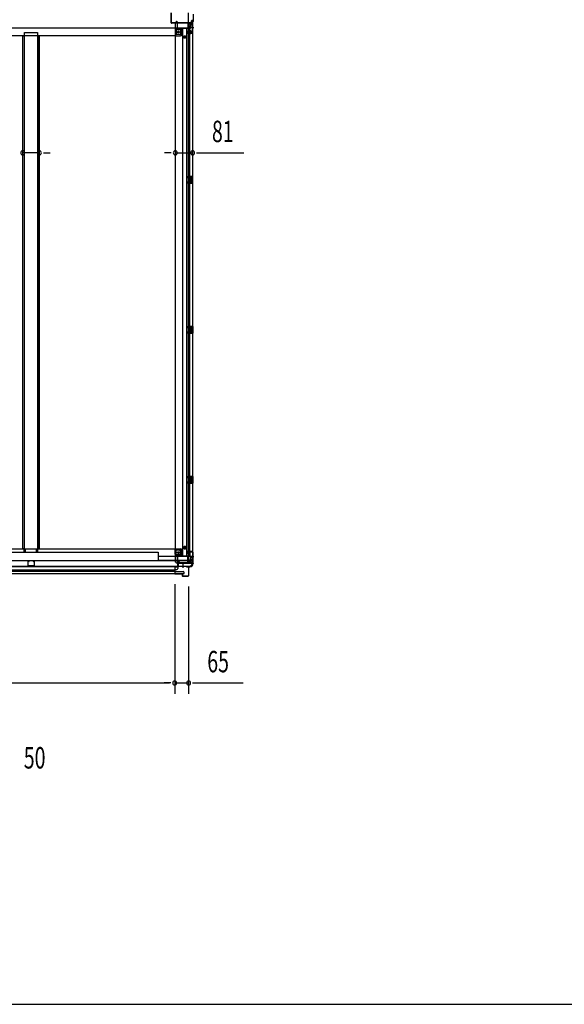
# Model space of a CAD drawing. Extents: x 543 to 20478, y 184 to 14052.
# Drawn here: x 9794 to 12337, y 517 to 5119 of the extents above; entities that cross this region are included whole.
import ezdxf

# ---------------------------------------------------------------- set-up
doc = ezdxf.new("R2010")
doc.units = 0
doc.header["$LTSCALE"] = 50
doc.header["$MEASUREMENT"] = 0
for name, pattern in [('1PL-M', [15, 12, -1, 1, -1]), ('1PL-S', [4, 2.5, -0.5, 0.5, -0.5]), ('HIDE-L', [3, 2, -1]), ('HIDE-M', [2, 1, -1])]:
    doc.linetypes.add(name, pattern=pattern)
for name, color, linetype in [('M1', 4, 'CONTINUOUS'), ('SUNPOU', 4, 'CONTINUOUS'), ('WAKUSEN-01', 50, 'CONTINUOUS'), ('下枠中', 3, 'CONTINUOUS'), ('下枠側', 1, 'CONTINUOUS'), ('下枠後', 2, 'CONTINUOUS'), ('中柱後', 1, 'CONTINUOUS'), ('側面扉下レール', 1, 'CONTINUOUS'), ('側面扉下枠', 2, 'CONTINUOUS'), ('側面扉縦枠', 2, 'CONTINUOUS'), ('床補強', 3, 'CONTINUOUS'), ('柱後', 3, 'CONTINUOUS'), ('間柱', 3, 'CONTINUOUS')]:
    doc.layers.add(name, color=color, linetype=linetype)
doc.styles.add('00', font='ROMANS', dxfattribs={"width": 0.666667, "bigfont": 'BIGFONT'})

msp = doc.modelspace()

# ---------------------------------------------------------------- linework, layer by layer
at = {"layer": 'SUNPOU'}
for p, q in [((9885.8, 4497.1), (9808.2, 4497.1)), ((9904.6, 4497.1), (9923.3, 4497.1)), ((9910.8, 4497.1), (9935.8, 4497.1)), ((10495.6, 4497.1), (10470.6, 4497.1)), ((10501.9, 4497.1), (10483.1, 4497.1)), ((10520.6, 4497.1), (10601.6, 4497.1)), ((10620.4, 4497.1), (10639.1, 4497.1)), ((10626.6, 4497.1), (10840.5, 4497.1)), ((10518, 2480.8), (10518, 1969.2)), ((10518, 2480.8), (10518, 1969.2)), ((10583, 2470.8), (10583, 1969.2)), ((7798.6, 2019.2), (10493, 2019.2)), ((10493, 2019.2), (10468, 2019.2)), ((10499.3, 2019.2), (10480.5, 2019.2)), ((10499.3, 2019.2), (10480.5, 2019.2)), ((10518, 2019.2), (10583, 2019.2)), ((10601.8, 2019.2), (10620.5, 2019.2)), ((10608, 2019.2), (10837.8, 2019.2))]:
    msp.add_line(p, q, dxfattribs=at)
for centre, start, end in [((9808.2, 4497.1), 0, 180), ((9808.2, 4497.1), 180, 0), ((9885.8, 4497.1), 0, 180), ((9885.8, 4497.1), 180, 0), ((10520.6, 4497.1), 0, 180), ((10520.6, 4497.1), 180, 0), ((10601.6, 4497.1), 0, 180), ((10601.6, 4497.1), 180, 0), ((10518, 2019.2), 0, 180), ((10518, 2019.2), 0, 180), ((10583, 2019.2), 0, 180), ((10518, 2019.2), 180, 0), ((10518, 2019.2), 180, 0), ((10583, 2019.2), 180, 0)]:
    msp.add_arc(centre, 9.38, start, end, dxfattribs=at)
at = {"layer": 'WAKUSEN-01'}
msp.add_line((542.5, 517.5), (20477.5, 517.5), dxfattribs=at)
at = {"layer": '下枠中'}
for p, q in [((10581.5, 5151.8), (10581.5, 5103.8)), ((7799, 5080.8), (10591.5, 5080.8)), ((10520, 5069.3), (10520, 5044.8)), ((10525, 5069.3), (10525, 5050.3)), ((10551.5, 5076.3), (10527, 5076.3)), ((10546, 5071.3), (10527, 5071.3)), ((10551.5, 5076.3), (10546, 5071.3)), ((10546, 5071.3), (10546, 5055.3)), ((10551.5, 5080.8), (10551.5, 5076.3)), ((10583.5, 5101.8), (10586.5, 5101.8)), ((10591.5, 5096.8), (10591.5, 5080.8)), ((7853.5, 5044.8), (10520, 5044.8)), ((10541, 5050.3), (10520, 5050.3))]:
    msp.add_line(p, q, dxfattribs=at)
at = {"layer": '下枠中', "color": 3}
msp.add_line((10586.5, 5101.8), (10591.5, 5096.8), dxfattribs=at)
at = {"layer": '下枠中'}
msp.add_circle((10535, 5061.3), 4, dxfattribs=at)
for centre, radius, start, end in [((10527, 5069.3), 7, 90, 180), ((10527, 5069.3), 2, 90, 180), ((10583.5, 5103.8), 2, 180, 270), ((10541, 5055.3), 5, 270, 0)]:
    msp.add_arc(centre, radius, start, end, dxfattribs=at)
at = {"layer": '下枠側'}
for p, q in [((10520, 2645.3), (7853.5, 2645.3)), ((9814.5, 2630.3), (9814.5, 2645.3)), ((9814.5, 2644.3), (9821.5, 2644.3)), ((9814.5, 2637.3), (9821.5, 2637.3)), ((9814.5, 2630.3), (9821.5, 2630.3)), ((9821.5, 2630.3), (9821.5, 2645.3)), ((9872.5, 2630.3), (9872.5, 2645.3)), ((9879.5, 2644.3), (9872.5, 2644.3)), ((9879.5, 2637.3), (9872.5, 2637.3)), ((9879.5, 2630.3), (9872.5, 2630.3)), ((9879.5, 2630.3), (9879.5, 2645.3)), ((10520, 2642.8), (10520, 2645.3)), ((10520, 2620.8), (10520, 2645.3)), ((10540.5, 2639.3), (10523, 2639.3)), ((10525, 2620.8), (10525, 2639.3)), ((10545.5, 2618.8), (10545.5, 2634.3)), ((10601, 2610.3), (10441.3, 2610.3)), ((10601, 2591.8), (10441.3, 2591.8)), ((10545.5, 2618.8), (10527, 2618.8)), ((10551.5, 2613.8), (10527, 2613.8)), ((10531.5, 2582.3), (10532, 2582.3)), ((10531.5, 2577.3), (10532, 2577.3)), ((10532, 2565.3), (10532, 2585.3)), ((10534, 2587.3), (10538.5, 2587.3)), ((10534.5, 2583.3), (10534.5, 2565.3)), ((10540.5, 2583.3), (10534.5, 2583.3)), ((10540.5, 2583.3), (10534.5, 2583.3)), ((10601, 2582.3), (10534.5, 2582.3)), ((10540.5, 2582.3), (10534.5, 2582.3)), ((10540.5, 2582.3), (10534.5, 2582.3)), ((10601, 2577.3), (10534.5, 2577.3)), ((10540.5, 2585.3), (10540.5, 2582.3)), ((10551.5, 2613.8), (10545.5, 2618.8)), ((10551.5, 2610.3), (10551.5, 2613.8)), ((10601, 2575.3), (10601, 2610.3)), ((10591, 2564.3), (7701, 2564.3)), ((10533.5, 2564.3), (10533, 2564.3)), ((10591, 2564.3), (10591, 2565.3))]:
    msp.add_line(p, q, dxfattribs=at)
at = {"layer": '下枠側', "color": 6, "linetype": '1PL-M'}
msp.add_line((10558, 2558), (10558, 2575), dxfattribs=at)
at = {"layer": '下枠側'}
msp.add_circle((10535, 2628.8), 4, dxfattribs=at)
for centre, radius, start, end in [((10523, 2642.3), 3, 180, 270), ((10540.5, 2634.3), 5, 0, 90), ((10527, 2620.8), 7, 180, 270), ((10527, 2620.8), 2, 180, 270), ((10534, 2585.3), 2, 90, 180), ((10538.5, 2585.3), 2, 0, 90), ((10533, 2565.3), 1, 180, 270), ((10533.5, 2565.3), 1, 270, 0), ((10593, 2565.3), 2, 90, 180), ((10593, 2575.3), 8, 270, 0)]:
    msp.add_arc(centre, radius, start, end, dxfattribs=at)
at = {"layer": '下枠後'}
for p, q in [((10528, 5110.8), (10527, 5110.8)), ((10595, 5111.8), (10595, 5104.8)), ((10602, 5114.8), (10598, 5114.8)), ((10601, 5095.8), (10601, 5114.8)), ((10602, 2575.3), (10602, 5114.8)), ((10522, 5105.8), (10521, 5105.8)), ((10521, 2584.3), (10521, 5105.8)), ((10522, 5102.8), (10521, 5102.8)), ((10522, 5043.8), (10522, 5105.8)), ((10524, 5104.8), (10524, 5107.8)), ((10524, 5045.8), (10524, 5073.8)), ((10591, 5078.8), (10529, 5078.8)), ((10531, 5079.8), (10531, 5107.8)), ((10546.5, 5051.8), (10546.5, 5078.8)), ((10546.5, 5051.8), (10546.5, 5078.8)), ((10552.5, 5051.8), (10552.5, 5078.8)), ((10552.5, 5051.8), (10552.5, 5078.8)), ((10556, 2611.3), (10556, 5078.8)), ((10574.5, 2611.3), (10574.5, 5078.8)), ((10577, 5057.8), (10577, 5062.3)), ((10577, 5057.8), (10577, 5062.3)), ((10579, 5064.3), (10583, 5064.3)), ((10593, 5102.8), (10580, 5102.8)), ((10580, 5102.8), (10580, 5079.8)), ((10580.5, 5102.8), (10580, 5102.8)), ((10580.5, 5102.8), (10582.1, 5104.7)), ((10582, 5064.3), (10582, 5058.3)), ((10583, 5064.8), (10583, 5078.8)), ((10583, 5064.3), (10583, 5058.3)), ((10583.6, 5103.8), (10583.6, 5079.8)), ((10583.6, 5100.8), (10583.6, 5079.8)), ((10589, 5058.3), (10589, 5078.8)), ((10592, 5102.8), (10592, 5090.8)), ((10592, 5079.8), (10592, 5092.8)), ((10593, 5102.9), (10593, 5095)), ((10602, 5095.8), (10595, 5095.8)), ((10522, 5043.8), (10521, 5043.8)), ((10522, 5043.8), (10521, 5043.8)), ((10522, 5043.8), (10544.5, 5043.8)), ((10522, 5043.8), (10544.5, 5043.8)), ((10544.5, 5049.8), (10524, 5049.8)), ((10544.5, 5049.8), (10524, 5049.8)), ((10598, 5055.8), (10579, 5055.8)), ((10583, 5058.3), (10582, 5058.3)), ((10583, 5058.3), (10592.6, 5058.3)), ((10583, 2611.3), (10583, 5055.8)), ((10589, 2611.3), (10589, 5055.8)), ((10592.6, 5058.3), (10593.6, 5058.3)), ((10593.6, 5058.3), (10598, 5058.3)), ((10599, 5057.3), (10599, 5056.8)), ((10602, 4386.8), (10589, 4386.8)), ((10597.5, 4382.3), (10589, 4382.3)), ((10590, 4386.8), (10590, 4382.3)), ((10594, 4363.8), (10594, 4377.8)), ((10597.5, 4378.8), (10595, 4378.8)), ((10598.5, 4379.8), (10598.5, 4381.3)), ((10601, 4354.8), (10601, 4386.8)), ((10602, 4354.8), (10602, 4386.8)), ((10589, 4359.3), (10597.5, 4359.3)), ((10589, 4354.8), (10602, 4354.8)), ((10590, 4354.8), (10590, 4359.3)), ((10595, 4362.8), (10597.5, 4362.8)), ((10598.5, 4360.3), (10598.5, 4361.8)), ((10589, 3685.8), (10602, 3685.8)), ((10590, 3685.8), (10590, 3681.3)), ((10601, 3685.8), (10601, 3653.8)), ((10602, 3685.8), (10602, 3653.8)), ((10589, 3681.3), (10597.5, 3681.3)), ((10597.5, 3658.3), (10589, 3658.3)), ((10602, 3653.8), (10589, 3653.8)), ((10590, 3653.8), (10590, 3658.3)), ((10594, 3676.8), (10594, 3662.8)), ((10595, 3677.8), (10597.5, 3677.8)), ((10597.5, 3661.8), (10595, 3661.8)), ((10598.5, 3680.3), (10598.5, 3678.8)), ((10598.5, 3660.8), (10598.5, 3659.3)), ((10589, 2984.8), (10602, 2984.8)), ((10589, 2980.3), (10597.5, 2980.3)), ((10597.5, 2957.3), (10589, 2957.3)), ((10602, 2952.8), (10589, 2952.8)), ((10590, 2984.8), (10590, 2980.3)), ((10590, 2952.8), (10590, 2957.3)), ((10594, 2975.8), (10594, 2961.8)), ((10595, 2976.8), (10597.5, 2976.8)), ((10597.5, 2960.8), (10595, 2960.8)), ((10598.5, 2979.3), (10598.5, 2977.8)), ((10598.5, 2959.8), (10598.5, 2958.3)), ((10601, 2984.8), (10601, 2952.8)), ((10602, 2984.8), (10602, 2952.8)), ((10522, 2646.3), (10521, 2646.3)), ((10522, 2646.3), (10521, 2646.3)), ((10522, 2646.3), (10522, 2584.3)), ((10522, 2646.3), (10544.5, 2646.3)), ((10522, 2646.3), (10544.5, 2646.3)), ((10524, 2644.3), (10524, 2616.3)), ((10544.5, 2640.3), (10524, 2640.3)), ((10544.5, 2640.3), (10524, 2640.3)), ((10546.5, 2638.3), (10546.5, 2611.3)), ((10546.5, 2638.3), (10546.5, 2611.3)), ((10552.5, 2638.3), (10552.5, 2611.3)), ((10552.5, 2638.3), (10552.5, 2611.3)), ((10577, 2632.3), (10577, 2627.8)), ((10577, 2632.3), (10577, 2627.8)), ((10598, 2634.3), (10579, 2634.3)), ((10579, 2625.8), (10583, 2625.8)), ((10583, 2631.8), (10582, 2631.8)), ((10582, 2625.8), (10582, 2631.8)), ((10583, 2625.8), (10583, 2631.8)), ((10583, 2631.8), (10592.6, 2631.8)), ((10583, 2625.3), (10583, 2611.3)), ((10589, 2631.8), (10589, 2611.3)), ((10592.6, 2631.8), (10593.6, 2631.8)), ((10593.6, 2631.8), (10598, 2631.8)), ((10599, 2632.8), (10599, 2633.3)), ((10522, 2587.3), (10521, 2587.3)), ((10522, 2584.3), (10521, 2584.3)), ((10524, 2585.3), (10524, 2582.3)), ((10528, 2579.3), (10527, 2579.3)), ((10591, 2611.3), (10529, 2611.3)), ((10531, 2610.3), (10531, 2582.3)), ((10580, 2587.3), (10580, 2610.3)), ((10593, 2587.3), (10580, 2587.3)), ((10580.5, 2587.3), (10580, 2587.3)), ((10580.5, 2587.3), (10582.1, 2585.4)), ((10583.6, 2589.3), (10583.6, 2610.3)), ((10583.6, 2586.3), (10583.6, 2610.3)), ((10592, 2610.3), (10592, 2597.3)), ((10592, 2587.3), (10592, 2599.3)), ((10593, 2587.2), (10593, 2595.1)), ((10602, 2594.3), (10595, 2594.3)), ((10595, 2578.3), (10595, 2585.3)), ((10601, 2594.3), (10601, 2575.3)), ((10602, 2575.3), (10598, 2575.3))]:
    msp.add_line(p, q, dxfattribs=at)
at = {"layer": '下枠後', "color": 6, "linetype": 'HIDE-L'}
for p, q in [((10580.5, 5102.8), (10583.6, 5102.8)), ((10600.5, 5086), (10600, 5086)), ((10600, 5086), (10600, 5077.6)), ((10601.4, 5085.3), (10600, 5085.3)), ((10600.5, 5085), (10600, 5085)), ((10600.5, 5078.6), (10600, 5078.6)), ((10601.4, 5078.3), (10600, 5078.3)), ((10600.5, 5077.6), (10600, 5077.6)), ((10590, 4364.3), (10590, 4377.3)), ((10591, 4378.3), (10594, 4378.3)), ((10591.6, 4378.3), (10594.6, 4378.3)), ((10595, 4364.3), (10595, 4377.3)), ((10591, 4363.3), (10594, 4363.3)), ((10590, 3676.3), (10590, 3663.3)), ((10591, 3677.3), (10594, 3677.3)), ((10591, 3662.3), (10594, 3662.3)), ((10591.6, 3662.3), (10594.6, 3662.3)), ((10595, 3676.3), (10595, 3663.3)), ((10590, 2975.3), (10590, 2962.3)), ((10591, 2976.3), (10594, 2976.3)), ((10591, 2961.3), (10594, 2961.3)), ((10591.6, 2961.3), (10594.6, 2961.3)), ((10595, 2975.3), (10595, 2962.3)), ((10580.5, 2587.3), (10583.6, 2587.3)), ((10600.5, 2612.5), (10600, 2612.5)), ((10600, 2604.1), (10600, 2612.5)), ((10601.4, 2611.8), (10600, 2611.8)), ((10600.5, 2611.5), (10600, 2611.5)), ((10600.5, 2605.1), (10600, 2605.1)), ((10601.4, 2604.8), (10600, 2604.8)), ((10600.5, 2604.1), (10600, 2604.1))]:
    msp.add_line(p, q, dxfattribs=at)
at = {"layer": '下枠後', "color": 6, "linetype": '1PL-S'}
for p, q in [((10607, 5081.8), (10595.8, 5081.8)), ((10607, 2608.3), (10595.8, 2608.3))]:
    msp.add_line(p, q, dxfattribs=at)
at = {"layer": '下枠後', "color": 6, "linetype": 'HIDE-M'}
for p, q in [((10559.2, 5038.3), (10562.1, 5043.3)), ((10562.1, 5033.3), (10559.2, 5038.3)), ((10562.1, 5043.3), (10567.9, 5043.3)), ((10567.9, 5033.3), (10562.1, 5033.3)), ((10567.9, 5043.3), (10570.8, 5038.3)), ((10570.8, 5038.3), (10567.9, 5033.3)), ((10562.1, 2656.8), (10559.2, 2651.8)), ((10559.2, 2651.8), (10562.1, 2646.8)), ((10567.9, 2656.8), (10562.1, 2656.8)), ((10562.1, 2646.8), (10567.9, 2646.8)), ((10570.8, 2651.8), (10567.9, 2656.8)), ((10567.9, 2646.8), (10570.8, 2651.8))]:
    msp.add_line(p, q, dxfattribs=at)
for centre in [(10535, 5061.3), (10535, 2628.8)]:
    msp.add_circle(centre, 3.7, dxfattribs=at)
at = {"layer": '下枠後', "color": 4}
for centre in [(10535, 5061.3), (10565, 5038.3), (10535, 2628.8), (10565, 2651.8)]:
    msp.add_circle(centre, 3, dxfattribs=at)
at = {"layer": '下枠後'}
for centre, radius in [((10535, 5061.3), 2.5), ((10535, 5061.3), 2.5), ((10565, 5038.3), 6), ((10565, 5038.3), 4.5), ((10565, 5038.3), 2), ((10535, 2628.8), 2.5), ((10535, 2628.8), 2.5), ((10565, 2651.8), 6), ((10565, 2651.8), 4.5), ((10565, 2651.8), 2)]:
    msp.add_circle(centre, radius, dxfattribs=at)
for centre, radius, start, end in [((10527, 5107.8), 3, 90, 180), ((10528, 5107.8), 3, 0, 90), ((10528, 5107.8), 3, 0, 90), ((10598, 5111.8), 3, 90, 180), ((10522, 5104.8), 2, 270, 0), ((10529, 5073.8), 5, 90, 180), ((10579, 5062.3), 2, 90, 180), ((10582.6, 5103.8), 1, 0, 116.5651), ((10591, 5079.8), 1, 270, 0), ((10595, 5092.8), 3, 90, 180), ((10593, 5104.8), 2, 270, 0), ((10522, 5045.8), 2, 270, 0), ((10522, 5045.8), 2, 270, 0), ((10544.5, 5051.8), 8, 270, 0), ((10544.5, 5051.8), 2, 270, 0), ((10544.5, 5051.8), 8, 270, 0), ((10544.5, 5051.8), 2, 270, 0), ((10579, 5057.8), 2, 180, 270), ((10598, 5057.3), 1, 0, 90), ((10598, 5056.8), 1, 270, 0), ((10595, 4377.8), 1, 90, 180), ((10597.5, 4381.3), 1, 0, 90), ((10597.5, 4379.8), 1, 270, 0), ((10595, 4363.8), 1, 180, 270), ((10597.5, 4361.8), 1, 0, 90), ((10597.5, 4360.3), 1, 270, 0), ((10595, 3676.8), 1, 90, 180), ((10595, 3662.8), 1, 180, 270), ((10597.5, 3680.3), 1, 0, 90), ((10597.5, 3678.8), 1, 270, 0), ((10597.5, 3660.8), 1, 0, 90), ((10597.5, 3659.3), 1, 270, 0), ((10595, 2975.8), 1, 90, 180), ((10595, 2961.8), 1, 180, 270), ((10597.5, 2979.3), 1, 0, 90), ((10597.5, 2977.8), 1, 270, 0), ((10597.5, 2959.8), 1, 0, 90), ((10597.5, 2958.3), 1, 270, 0), ((10522, 2644.3), 2, 0, 90), ((10522, 2644.3), 2, 0, 90), ((10544.5, 2638.3), 8, 0, 90), ((10544.5, 2638.3), 8, 0, 90), ((10544.5, 2638.3), 2, 0, 90), ((10544.5, 2638.3), 2, 0, 90), ((10579, 2632.3), 2, 90, 180), ((10579, 2627.8), 2, 180, 270), ((10598, 2633.3), 1, 0, 90), ((10598, 2632.8), 1, 270, 0), ((10522, 2585.3), 2, 0, 90), ((10529, 2616.3), 5, 180, 270), ((10527, 2582.3), 3, 180, 270), ((10528, 2582.3), 3, 270, 0), ((10528, 2582.3), 3, 270, 0), ((10582.6, 2586.3), 1, 243.4349, 0), ((10591, 2610.3), 1, 0, 90), ((10595, 2597.3), 3, 180, 270), ((10593, 2585.3), 2, 0, 90), ((10598, 2578.3), 3, 180, 270)]:
    msp.add_arc(centre, radius, start, end, dxfattribs=at)
at = {"layer": '下枠後', "color": 6, "linetype": 'HIDE-L'}
for centre, radius, start, end in [((10600.5, 5086.5), 1.5, 270, 0), ((10600.5, 5086.5), 0.5, 270, 0), ((10600.5, 5077.1), 1.5, 0, 90), ((10600.5, 5077.1), 0.5, 0, 90), ((10591, 4377.3), 1, 90, 180), ((10594, 4377.3), 1, 0, 90), ((10591, 4364.3), 1, 180, 270), ((10594, 4364.3), 1, 270, 0), ((10591, 3676.3), 1, 90, 180), ((10591, 3663.3), 1, 180, 270), ((10594, 3676.3), 1, 0, 90), ((10594, 3663.3), 1, 270, 0), ((10591, 2975.3), 1, 90, 180), ((10591, 2962.3), 1, 180, 270), ((10594, 2975.3), 1, 0, 90), ((10594, 2962.3), 1, 270, 0), ((10600.5, 2613), 1.5, 270, 0), ((10600.5, 2613), 0.5, 270, 0), ((10600.5, 2603.6), 1.5, 0, 90), ((10600.5, 2603.6), 0.5, 0, 90)]:
    msp.add_arc(centre, radius, start, end, dxfattribs=at)
at = {"layer": '中柱後', "color": 2}
for p, q in [((10502, 5105), (10502, 5150.6)), ((10503.2, 5105), (10503.2, 5150.6)), ((10599.8, 5104), (10504.2, 5104)), ((10599.8, 5102.8), (10504.2, 5102.8)), ((10600.8, 5061.8), (10600.8, 5101.8)), ((10600.8, 5061.8), (10602, 5061.8))]:
    msp.add_line(p, q, dxfattribs=at)
at = {"layer": '中柱後'}
for p, q in [((10604, 5111.1), (10602, 5109.1)), ((10602, 5058.8), (10602, 5109.1)), ((10604.8, 5110.8), (10602.8, 5108.8)), ((10602.8, 5058.8), (10602.8, 5108.8)), ((10604, 5144.5), (10604, 5111.1)), ((10604.8, 5144.8), (10604.8, 5110.8)), ((10578.8, 5062.5), (10577.9, 5059.1)), ((10579.6, 5062.3), (10578.6, 5058.9)), ((10585.3, 5066.1), (10585.3, 5059.1)), ((10593.3, 5067.1), (10586.3, 5067.1)), ((10586.8, 5067.1), (10586.8, 5056.4)), ((10587.8, 5067.1), (10587.8, 5056.4)), ((10589.8, 5051.4), (10589.8, 5072.1)), ((10589.8, 5062.6), (10589.8, 5051.8)), ((10591.8, 5067.1), (10591.8, 5056.4)), ((10592.8, 5067.1), (10592.8, 5056.4)), ((10594.3, 5059.1), (10594.3, 5066.1)), ((10579.6, 5057.6), (10600.8, 5057.6)), ((10579.6, 5056.8), (10600.8, 5056.8)), ((10584, 5056.4), (10584.6, 5056.9)), ((10595.6, 5056.4), (10584, 5056.4)), ((10595.1, 5059.1), (10584.6, 5059.1)), ((10584.6, 5057.6), (10584.6, 5056.9)), ((10595, 5056.9), (10595, 5057.6)), ((10595.6, 5056.4), (10595, 5056.9))]:
    msp.add_line(p, q, dxfattribs=at)
at = {"layer": '中柱後', "color": 2}
for centre, radius, start, end in [((10504.2, 5105), 2.2, 180, 270), ((10504.2, 5105), 1, 180, 270), ((10599.8, 5101.8), 2.2, 0, 90), ((10599.8, 5101.8), 1, 0, 90)]:
    msp.add_arc(centre, radius, start, end, dxfattribs=at)
at = {"layer": '中柱後'}
for centre, radius, start, end in [((10579.2, 5062.4), 0.4, 344.5154, 164.5154), ((10586.3, 5066.1), 1, 90, 180), ((10593.3, 5066.1), 1, 0, 90), ((10579.6, 5058.6), 1.8, 164.5154, 270), ((10579.6, 5058.6), 1, 164.5154, 270), ((10584.6, 5058.3), 0.75, 90, 270), ((10595.1, 5058.3), 0.75, 270, 90), ((10600.8, 5058.8), 1.2, 270, 0), ((10600.8, 5058.8), 2, 270, 0)]:
    msp.add_arc(centre, radius, start, end, dxfattribs=at)
at = {"layer": '側面扉下レール'}
for p, q in [((7758.8, 2564.1), (10532.8, 2564.1)), ((7774.8, 2547.6), (10516.8, 2547.6)), ((7774.8, 2541.6), (10516.8, 2541.6)), ((10516.8, 2539.6), (10516.8, 2549.6)), ((10516.8, 2549.6), (10527.8, 2549.6)), ((10516.8, 2539.6), (10556.8, 2539.6)), ((10532.8, 2564.1), (10532.8, 2554.6)), ((10561.8, 2530.6), (10561.8, 2534.6)), ((7729.8, 2530.6), (10561.8, 2530.6))]:
    msp.add_line(p, q, dxfattribs=at)
for centre, start, end in [((10527.8, 2554.6), 270, 0), ((10556.8, 2534.6), 0, 90)]:
    msp.add_arc(centre, 5, start, end, dxfattribs=at)
at = {"layer": '側面扉下枠'}
for p, q in [((7850.8, 2631.3), (10441.3, 2631.3)), ((10441.3, 2631.3), (10441.3, 2591.3)), ((7760.5, 2591.3), (10531.5, 2591.3)), ((10531.5, 2591.3), (10531.5, 2565.3)), ((7760.5, 2565.3), (10531.5, 2565.3))]:
    msp.add_line(p, q, dxfattribs=at)
at = {"layer": '側面扉縦枠'}
for p, q in [((10532, 2586.8), (10532, 2562.8)), ((10532, 2586.8), (10532.8, 2586.8)), ((10532.8, 2586.8), (10532.8, 2562.8)), ((10518, 2560), (10518, 2530.8)), ((10518.8, 2560), (10518.8, 2530.8)), ((10531, 2561.8), (10519.8, 2561.8)), ((10531, 2561), (10519.8, 2561)), ((10581, 2561.8), (10575, 2561.8)), ((10575, 2561), (10575, 2561.8)), ((10581, 2561), (10575, 2561)), ((10582.2, 2559.8), (10582.2, 2520.8)), ((10583, 2559.8), (10583, 2520.8)), ((10520, 2530.1), (10552, 2530.1)), ((10520, 2529.3), (10552, 2529.3)), ((10553, 2528.3), (10553, 2520.8)), ((10553.8, 2528.3), (10553.8, 2520.8)), ((10555, 2519.6), (10581, 2519.6)), ((10555, 2518.8), (10581, 2518.8))]:
    msp.add_line(p, q, dxfattribs=at)
for centre, radius, start, end in [((10519.8, 2560), 1.8, 90, 180), ((10520, 2531.3), 2, 180, 270), ((10519.8, 2560), 1, 90, 180), ((10520, 2531.3), 1.2, 180, 270), ((10531, 2562.8), 1, 270, 0), ((10531, 2562.8), 1.8, 270, 0), ((10581, 2559.8), 2, 0, 90), ((10581, 2559.8), 1.2, 0, 90), ((10552, 2528.3), 1.8, 0, 90), ((10552, 2528.3), 1, 0, 90), ((10555, 2520.8), 2, 180, 270), ((10555, 2520.8), 1.2, 180, 270), ((10581, 2520.8), 2, 270, 0), ((10581, 2520.8), 1.2, 270, 0)]:
    msp.add_arc(centre, radius, start, end, dxfattribs=at)
at = {"layer": '床補強'}
for p, q in [((9808.2, 2646.3), (9808.2, 5043.8)), ((9808.2, 5043.8), (9816, 5043.8)), ((9809.4, 2646.3), (9809.4, 5043.8)), ((9816, 2631.3), (9816, 5058.8)), ((9816, 5058.8), (9878, 5058.8)), ((9878, 5058.8), (9878, 2631.3)), ((9885.8, 5043.8), (9878, 5043.8)), ((9884.6, 2646.3), (9884.6, 5043.8)), ((9885.8, 2646.3), (9885.8, 5043.8)), ((9885.8, 2646.3), (9885.8, 5043.8)), ((9816, 2646.3), (9808.2, 2646.3)), ((9816, 2631.3), (9878, 2631.3)), ((9885.8, 2646.3), (9878, 2646.3))]:
    msp.add_line(p, q, dxfattribs=at)
at = {"layer": '柱後'}
for p, q in [((10579.8, 2627.6), (10578.9, 2631)), ((10580.6, 2627.8), (10579.6, 2631.2)), ((10600, 2633.3), (10580.6, 2633.3)), ((10600, 2632.5), (10580.6, 2632.5)), ((10602, 2630.5), (10602, 2582.8)), ((10602.8, 2630.5), (10602.8, 2582.8)), ((10532.8, 2566.1), (10532.8, 2585.5)), ((10533.6, 2566.1), (10533.6, 2585.5)), ((10538.3, 2585.5), (10534.9, 2586.5)), ((10538.5, 2586.3), (10535.1, 2587.2)), ((10602.8, 2580.5), (10602.3, 2581.5)), ((10603.5, 2580.9), (10603, 2581.9)), ((10603, 2578.1), (10603, 2579.6)), ((10603.8, 2579.6), (10603.8, 2578.1)), ((10583.3, 2564.1), (10535.6, 2564.1)), ((10583.3, 2563.3), (10535.6, 2563.3)), ((10585.2, 2562.6), (10584.2, 2563.1)), ((10585.6, 2563.3), (10584.6, 2563.8)), ((10588, 2563.1), (10586.5, 2563.1)), ((10586.5, 2562.3), (10588, 2562.3))]:
    msp.add_line(p, q, dxfattribs=at)
for centre, radius, start, end in [((10580.6, 2631.5), 1.8, 90, 195.4846), ((10580.6, 2631.5), 1, 90, 195.4846), ((10580.2, 2627.7), 0.4, 195.4846, 15.4846), ((10600, 2630.5), 2.8, 0, 90), ((10600, 2630.5), 2, 0, 90), ((10534.6, 2585.5), 1.8, 74.5154, 180), ((10534.6, 2585.5), 1, 74.5154, 180), ((10538.4, 2585.9), 0.4, 254.5154, 74.5154), ((10588, 2578.1), 15.8, 270, 0), ((10588, 2578.1), 15, 270, 0), ((10604.8, 2582.8), 2.8, 180, 206.5651), ((10604.8, 2582.8), 2, 180, 206.5651), ((10601, 2579.6), 2, 0, 26.5651), ((10601, 2579.6), 2.8, 0, 26.5651), ((10535.6, 2566.1), 2.8, 180, 270), ((10535.6, 2566.1), 2, 180, 270), ((10583.3, 2561.3), 2.8, 63.4349, 90), ((10583.3, 2561.3), 2, 63.4349, 90), ((10586.5, 2565.1), 2.8, 243.4349, 270), ((10586.5, 2565.1), 2, 243.4349, 270)]:
    msp.add_arc(centre, radius, start, end, dxfattribs=at)
at = {"layer": '間柱'}
for p, q in [((10577.3, 4382.9), (10579, 4379.8)), ((10579.9, 4380.3), (10578.1, 4383.3)), ((10599, 4386.3), (10579, 4385.8)), ((10579, 4384.8), (10599, 4385.3)), ((10579, 4379.8), (10579.9, 4380.3)), ((10600, 4384.3), (10600, 4357.3)), ((10601, 4357.3), (10601, 4384.3)), ((10579, 4361.8), (10577.3, 4358.7)), ((10578.1, 4358.3), (10579.9, 4361.3)), ((10579.9, 4361.3), (10579, 4361.8)), ((10599, 4356.3), (10579, 4356.8)), ((10579, 4355.8), (10599, 4355.3)), ((10577.3, 3681.9), (10579, 3678.8)), ((10579.9, 3679.3), (10578.1, 3682.3)), ((10599, 3685.3), (10579, 3684.8)), ((10579, 3683.8), (10599, 3684.3)), ((10600, 3683.3), (10600, 3656.3)), ((10601, 3656.3), (10601, 3683.3)), ((10579, 3660.8), (10577.3, 3657.7)), ((10578.1, 3657.3), (10579.9, 3660.3)), ((10579, 3678.8), (10579.9, 3679.3)), ((10579.9, 3660.3), (10579, 3660.8)), ((10599, 3655.3), (10579, 3655.8)), ((10579, 3654.8), (10599, 3654.3)), ((10577.3, 2980.9), (10579, 2977.8)), ((10579, 2959.8), (10577.3, 2956.7)), ((10579.9, 2978.3), (10578.1, 2981.3)), ((10578.1, 2956.3), (10579.9, 2959.3)), ((10599, 2984.3), (10579, 2983.8)), ((10579, 2982.8), (10599, 2983.3)), ((10579, 2977.8), (10579.9, 2978.3)), ((10579.9, 2959.3), (10579, 2959.8)), ((10599, 2954.3), (10579, 2954.8)), ((10579, 2953.8), (10599, 2953.3)), ((10600, 2982.3), (10600, 2955.3)), ((10601, 2955.3), (10601, 2982.3)), ((9832.5, 2587.3), (9832.1, 2567.3)), ((9833.1, 2567.3), (9833.5, 2587.3)), ((9835, 2588.2), (9838.1, 2586.4)), ((9838.6, 2587.3), (9835.5, 2589)), ((9838.1, 2586.4), (9838.6, 2587.3)), ((9859.6, 2589), (9856.6, 2587.3)), ((9856.6, 2587.3), (9857.1, 2586.4)), ((9857.1, 2586.4), (9860.1, 2588.2)), ((9861.6, 2587.3), (9862, 2567.3)), ((9863, 2567.3), (9862.6, 2587.3)), ((9861, 2566.3), (9834.1, 2566.3)), ((9834.1, 2565.3), (9861, 2565.3))]:
    msp.add_line(p, q, dxfattribs=at)
for centre, radius, start, end in [((10579, 4383.8), 2, 91.1935, 209.6631), ((10579, 4383.8), 1, 91.1935, 209.6631), ((10599, 4384.3), 2, 360, 91.1935), ((10599, 4384.3), 1, 360, 91.1935), ((10579, 4357.8), 2, 150.3369, 268.8065), ((10579, 4357.8), 1, 150.3369, 268.8065), ((10599, 4357.3), 2, 268.8065, 0), ((10599, 4357.3), 1, 268.8065, 0), ((10579, 3682.8), 2, 91.1935, 209.6631), ((10579, 3682.8), 1, 91.1935, 209.6631), ((10599, 3683.3), 2, 360, 91.1935), ((10599, 3683.3), 1, 360, 91.1935), ((10579, 3656.8), 2, 150.3369, 268.8065), ((10579, 3656.8), 1, 150.3369, 268.8065), ((10599, 3656.3), 2, 268.8065, 0), ((10599, 3656.3), 1, 268.8065, 0), ((10579, 2981.8), 2, 91.1935, 209.6631), ((10579, 2955.8), 2, 150.3369, 268.8065), ((10579, 2981.8), 1, 91.1935, 209.6631), ((10579, 2955.8), 1, 150.3369, 268.8065), ((10599, 2982.3), 2, 360, 91.1935), ((10599, 2982.3), 1, 360, 91.1935), ((10599, 2955.3), 2, 268.8065, 0), ((10599, 2955.3), 1, 268.8065, 0), ((9834.5, 2587.3), 2, 60.3369, 178.8065), ((9834.5, 2587.3), 1, 60.3369, 178.8065), ((9860.6, 2587.3), 2, 1.1935, 119.6631), ((9860.6, 2587.3), 1, 1.1935, 119.6631), ((9834.1, 2567.3), 2, 178.8065, 270), ((9834.1, 2567.3), 1, 178.8065, 270), ((9861, 2567.3), 2, 270, 1.1935), ((9861, 2567.3), 1, 270, 1.1935)]:
    msp.add_arc(centre, radius, start, end, dxfattribs=at)

# ---------------------------------------------------------------- texts
at = {"layer": 'M1', "style": '00', "width": 0.67}
msp.add_text('50', height=100.2, dxfattribs=at).set_placement((9813, 1619.5))
at = {"layer": 'SUNPOU', "style": '00', "width": 0.666667}
for s, p in [('81', (10692.1, 4547.1)), ('65', (10670.3, 2069.2))]:
    msp.add_text(s, height=100, dxfattribs=at).set_placement(p)

doc.saveas('drawing.dxf')
